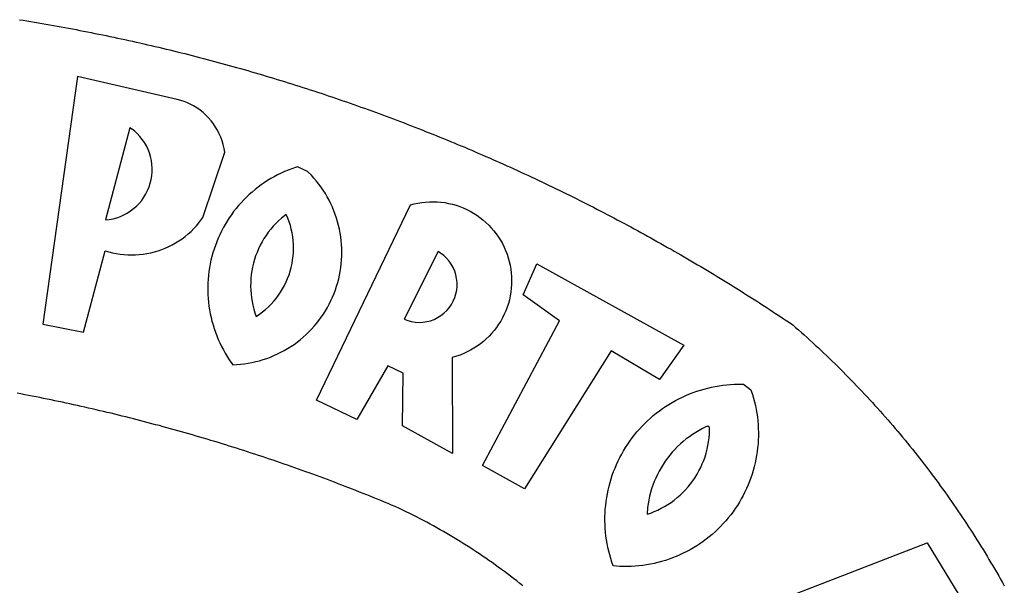
# Model space of a CAD drawing. Units: millimetres. Extents: x 182479 to 182583, y 1676526 to 1676673.
# Drawn here: x 182513 to 182515, y 1676559 to 1676560 of the extents above; entities that cross this region are included whole.
import ezdxf

# ---------------------------------------------------------------- set-up
doc = ezdxf.new("R2010")
doc.units = ezdxf.units.MM
doc.header["$LTSCALE"] = 5
doc.layers.add('BRAZAO', color=7, linetype='Continuous')

# ---------------------------------------------------------------- blocks, each defined once
blk = doc.blocks.new('Logo_Prefeitura')
at = {"layer": 'BRAZAO'}
for points in [[(314.1, 886.08), (315.63, 885.84), (317.16, 885.59), (318.69, 885.34), (320.22, 885.08), (321.75, 884.82), (323.27, 884.56), (324.8, 884.29), (326.33, 884.02), (327.85, 883.75), (329.38, 883.48), (330.9, 883.2), (332.43, 882.92), (333.95, 882.64), (335.47, 882.35), (337, 882.06), (338.52, 881.77), (340.04, 881.48), (341.56, 881.18), (343.08, 880.88), (344.6, 880.57), (346.12, 880.26), (347.64, 879.95), (349.16, 879.64), (350.67, 879.32), (352.19, 879), (353.71, 878.68), (355.22, 878.36), (356.73, 878.03), (358.25, 877.7), (359.76, 877.36), (361.27, 877.03), (362.79, 876.69), (364.3, 876.34), (365.81, 876), (367.32, 875.65), (368.83, 875.29), (370.34, 874.94), (371.84, 874.58), (373.35, 874.22), (374.86, 873.85), (376.36, 873.49), (377.87, 873.12), (379.37, 872.74), (380.88, 872.37), (382.38, 871.99), (383.88, 871.6), (385.38, 871.22), (386.88, 870.83), (388.38, 870.44), (389.88, 870.05), (391.38, 869.65), (392.87, 869.25), (394.37, 868.85), (395.87, 868.44), (397.36, 868.03), (398.86, 867.62), (400.35, 867.2), (401.84, 866.79), (403.33, 866.36), (404.82, 865.94), (406.31, 865.51), (407.8, 865.08), (409.29, 864.65), (410.78, 864.21), (412.26, 863.78), (413.75, 863.33), (415.23, 862.89), (416.72, 862.44), (418.2, 861.99), (419.68, 861.54), (421.16, 861.08), (422.64, 860.62), (424.12, 860.16), (425.6, 859.7), (427.08, 859.23), (428.56, 858.76), (430.03, 858.28), (431.51, 857.81), (432.98, 857.33), (434.45, 856.84), (435.92, 856.36), (437.39, 855.87), (438.86, 855.38), (440.33, 854.88), (441.8, 854.39), (443.27, 853.89), (444.73, 853.38), (446.2, 852.88), (447.66, 852.37), (449.13, 851.86), (450.59, 851.34), (452.05, 850.82), (453.51, 850.3), (454.97, 849.78), (456.42, 849.25), (457.88, 848.72), (459.34, 848.19), (460.79, 847.66), (462.24, 847.12), (463.7, 846.58), (465.15, 846.03), (466.6, 845.49), (468.05, 844.94), (469.5, 844.39), (470.94, 843.83), (472.39, 843.27), (473.83, 842.71), (475.28, 842.15), (476.72, 841.58), (478.16, 841.01), (479.6, 840.44), (481.04, 839.86), (482.48, 839.29), (483.91, 838.7), (485.35, 838.12), (486.78, 837.53), (488.22, 836.94), (489.65, 836.35), (491.08, 835.76), (492.51, 835.16), (493.94, 834.56), (495.37, 833.96), (496.79, 833.35), (498.22, 832.74), (499.64, 832.13), (501.06, 831.51), (502.49, 830.89), (503.91, 830.27), (505.32, 829.65), (506.74, 829.02), (508.16, 828.39), (509.57, 827.76), (510.99, 827.13), (512.4, 826.49), (513.81, 825.85), (515.22, 825.21), (516.63, 824.56), (518.04, 823.91), (519.44, 823.26), (520.85, 822.61), (522.25, 821.95), (523.65, 821.29), (525.06, 820.63), (526.46, 819.96), (527.85, 819.29), (529.25, 818.62), (530.65, 817.95), (532.04, 817.27), (533.43, 816.59), (534.82, 815.91), (536.22, 815.23), (537.6, 814.54), (538.99, 813.85), (540.38, 813.16), (541.76, 812.46), (543.15, 811.76), (544.53, 811.06), (545.91, 810.35), (547.29, 809.65), (548.67, 808.94), (550.04, 808.23), (551.42, 807.51), (552.79, 806.79), (554.16, 806.07), (555.53, 805.35), (556.9, 804.62), (558.27, 803.9), (559.64, 803.17), (561, 802.43), (562.37, 801.69), (563.73, 800.96), (565.09, 800.21), (566.45, 799.47), (567.8, 798.72), (569.16, 797.97), (570.52, 797.22), (571.87, 796.46), (573.22, 795.7), (574.57, 794.94), (575.92, 794.18), (577.27, 793.41), (578.61, 792.64), (579.96, 791.87), (581.3, 791.1), (582.64, 790.32), (583.98, 789.54), (585.32, 788.76), (586.65, 787.97), (587.99, 787.19), (589.32, 786.4), (590.65, 785.6), (591.98, 784.81), (593.31, 784.01), (594.64, 783.21), (595.96, 782.4), (597.29, 781.6), (598.61, 780.79), (599.93, 779.98), (601.25, 779.17), (602.57, 778.35), (603.88, 777.53), (605.2, 776.71), (606.51, 775.88), (607.82, 775.06), (609.13, 774.23), (610.43, 773.39), (611.74, 772.56), (613.04, 771.72), (614.35, 770.88), (615.65, 770.04), (616.95, 769.19), (618.24, 768.35), (619.54, 767.5), (620.83, 766.64), (622.13, 765.79), (623.42, 764.93), (624.71, 764.07), (626.44, 762.9), (627.61, 761.88), (628.78, 760.86), (629.94, 759.83), (631.09, 758.8), (632.24, 757.76), (633.39, 756.72), (634.53, 755.67), (635.67, 754.62), (636.8, 753.57), (637.94, 752.51), (639.06, 751.44), (640.18, 750.37), (641.3, 749.3), (642.42, 748.22), (643.52, 747.14), (644.63, 746.05), (645.73, 744.96), (646.83, 743.87), (647.92, 742.77), (649.01, 741.66), (650.09, 740.55), (651.17, 739.44), (652.24, 738.32), (653.31, 737.2), (654.38, 736.08), (655.44, 734.95), (656.5, 733.82), (657.55, 732.68), (658.6, 731.54), (659.64, 730.39), (660.68, 729.24), (661.71, 728.08), (662.74, 726.93), (663.77, 725.76), (664.79, 724.6), (665.81, 723.43), (666.82, 722.25), (667.82, 721.07), (668.83, 719.89), (669.82, 718.71), (670.81, 717.51), (671.8, 716.32), (672.78, 715.12), (673.76, 713.92), (674.74, 712.71), (675.71, 711.5), (676.67, 710.29), (677.63, 709.07), (678.58, 707.85), (679.53, 706.63), (680.48, 705.4), (681.42, 704.17), (682.35, 702.93), (683.28, 701.69), (684.21, 700.45), (685.13, 699.2), (686.04, 697.95), (686.95, 696.69), (687.86, 695.44), (688.76, 694.18), (689.65, 692.91), (690.54, 691.64), (691.43, 690.37), (692.31, 689.09), (693.18, 687.81), (694.05, 686.53), (694.92, 685.25), (695.78, 683.96), (696.63, 682.66), (697.48, 681.37), (698.33, 680.07), (699.17, 678.77), (700, 677.46), (700.83, 676.15), (701.66, 674.84), (702.47, 673.52), (703.29, 672.2), (704.1, 670.88), (704.9, 669.55), (705.7, 668.23), (706.49, 666.89), (707.28, 665.56), (708.06, 664.22), (708.83, 662.88), (709.61, 661.54), (710.37, 660.19), (711.13, 658.84), (711.89, 657.49)], [(337.58, 863.17), (323.62, 763.12), (339.97, 759.98), (348.69, 792.83), (348.69, 792.83), (350.18, 792.38), (351.69, 792), (353.21, 791.68), (354.75, 791.44), (356.29, 791.26), (357.84, 791.15), (359.4, 791.12), (360.95, 791.15), (362.51, 791.25), (364.05, 791.42), (365.59, 791.66), (367.11, 791.96), (368.62, 792.34), (370.12, 792.78), (371.59, 793.29), (373.03, 793.86), (374.45, 794.5), (375.84, 795.2), (377.2, 795.96), (378.52, 796.78), (379.8, 797.66), (381.04, 798.6), (382.24, 799.59), (383.4, 800.63), (384.5, 801.73), (385.56, 802.87), (386.56, 804.05), (388.16, 806.2), (397.03, 832.6), (396.77, 834.14), (396.43, 835.65), (395.99, 837.15), (395.46, 838.61), (394.84, 840.04), (394.14, 841.42), (393.35, 842.76), (392.48, 844.05), (391.53, 845.29), (390.51, 846.46), (389.42, 847.57), (388.26, 848.61), (387.04, 849.58), (385.77, 850.47), (384.44, 851.28), (383.07, 852), (381.65, 852.65), (380.2, 853.2), (377.83, 853.89), (337.58, 863.17)], [(358.74, 842.47), (348.84, 805.28), (350.39, 805.45), (351.92, 805.74), (353.42, 806.15), (354.89, 806.67), (356.31, 807.3), (357.68, 808.03), (358.99, 808.87), (360.23, 809.81), (361.4, 810.83), (362.48, 811.95), (363.48, 813.14), (364.38, 814.41), (365.19, 815.74), (365.89, 817.13), (366.48, 818.56), (366.96, 820.04), (367.33, 821.56), (367.58, 823.09), (367.71, 824.64), (367.73, 826.19), (367.62, 827.75), (367.4, 829.29), (367.06, 830.8), (366.61, 832.29), (366.04, 833.74), (365.36, 835.14), (364.58, 836.49), (363.7, 837.77), (362.73, 838.98), (361.66, 840.11), (360.52, 841.16), (358.74, 842.47)], [(426.39, 826.67), (425.55, 826.41), (424.08, 825.9), (422.62, 825.35), (421.19, 824.75), (419.77, 824.11), (418.37, 823.42), (417, 822.7), (415.64, 821.93), (414.31, 821.13), (413.01, 820.28), (411.73, 819.39), (410.48, 818.47), (409.25, 817.51), (408.06, 816.51), (406.9, 815.48), (405.77, 814.41), (404.67, 813.31), (403.6, 812.17), (402.57, 811.01), (401.58, 809.81), (400.62, 808.59), (399.7, 807.33), (398.82, 806.05), (397.98, 804.74), (397.17, 803.41), (396.41, 802.06), (395.69, 800.68), (395.01, 799.28), (394.37, 797.86), (393.78, 796.42), (393.23, 794.97), (392.72, 793.49), (392.26, 792.01), (391.85, 790.51), (391.47, 789), (391.15, 787.48), (390.87, 785.95), (390.64, 784.41), (390.45, 782.87), (390.31, 781.32), (390.22, 779.76), (390.18, 778.21), (390.18, 776.65), (390.23, 775.1), (390.32, 773.54), (390.46, 772), (390.65, 770.45), (390.89, 768.91), (391.17, 767.38), (391.5, 765.86), (391.87, 764.35), (392.29, 762.86), (392.75, 761.37), (393.26, 759.9), (393.81, 758.45), (394.41, 757.01), (395.05, 755.59), (395.73, 754.19), (396.46, 752.82), (397.22, 751.46), (398.03, 750.13), (398.87, 748.83), (400.3, 746.8), (401.85, 746.88), (403.4, 747), (404.95, 747.18), (406.48, 747.41), (408.01, 747.7), (409.53, 748.04), (411.04, 748.42), (412.53, 748.87), (414.01, 749.36), (415.46, 749.9), (416.9, 750.49), (418.32, 751.13), (419.72, 751.82), (421.09, 752.55), (422.43, 753.33), (423.75, 754.16), (425.04, 755.03), (426.29, 755.95), (427.52, 756.91), (428.71, 757.91), (429.87, 758.95), (430.99, 760.03), (432.07, 761.14), (433.12, 762.3), (434.12, 763.48), (435.08, 764.71), (436, 765.96), (436.88, 767.25), (437.71, 768.56), (438.5, 769.9), (439.24, 771.27), (439.93, 772.66), (440.57, 774.08), (441.17, 775.52), (441.72, 776.97), (442.21, 778.45), (442.66, 779.94), (443.05, 781.44), (443.39, 782.96), (443.68, 784.49), (443.92, 786.03), (444.1, 787.57), (444.24, 789.12), (444.31, 790.67), (444.34, 792.23), (444.31, 793.79), (444.23, 795.34), (444.09, 796.89), (443.91, 798.43), (443.66, 799.97), (443.37, 801.5), (443.03, 803.01), (442.63, 804.52), (442.18, 806.01), (441.68, 807.48), (441.13, 808.94), (440.53, 810.37), (439.88, 811.79), (439.19, 813.18), (438.45, 814.54), (437.66, 815.88), (436.82, 817.2), (435.94, 818.48), (435.02, 819.73), (434.05, 820.95), (433.05, 822.14), (432, 823.29), (430.49, 824.82), (426.39, 826.67)], [(434.04, 732.55), (472.05, 811.34), (473.56, 811.74), (475.08, 812.06), (476.61, 812.31), (478.16, 812.48), (479.71, 812.58), (481.27, 812.6), (481.27, 812.6), (482.82, 812.55), (484.37, 812.42), (485.91, 812.22), (487.44, 811.94), (488.96, 811.59), (490.46, 811.16), (491.93, 810.67), (493.38, 810.09), (494.79, 809.46), (496.18, 808.75), (497.53, 807.97), (498.84, 807.14), (500.11, 806.23), (501.33, 805.27), (502.5, 804.25), (503.63, 803.18), (504.69, 802.05), (505.71, 800.86), (506.66, 799.64), (507.56, 798.36), (508.39, 797.05), (509.15, 795.69), (509.85, 794.3), (510.48, 792.88), (511.04, 791.43), (511.53, 789.95), (511.94, 788.45), (512.29, 786.94), (512.55, 785.4), (512.75, 783.86), (512.87, 782.31), (512.91, 780.75), (512.88, 779.2), (512.77, 777.65), (512.58, 776.1), (512.32, 774.57), (511.99, 773.05), (511.58, 771.55), (511.1, 770.07), (510.55, 768.62), (509.93, 767.19), (509.24, 765.79), (508.48, 764.44), (507.66, 763.12), (506.78, 761.84), (505.83, 760.6), (504.82, 759.41), (503.76, 758.28), (502.64, 757.2), (501.48, 756.17), (500.26, 755.2), (499, 754.29), (497.69, 753.44), (496.35, 752.66), (494.97, 751.95), (493.55, 751.3), (492.11, 750.72), (490.64, 750.21), (488.84, 749.7), (488.97, 711), (468.87, 722.09), (469.03, 743.39), (462.87, 746.38), (462.87, 746.38), (450.41, 724.63), (434.04, 732.55)], [(421.84, 807.46), (421.13, 806.93), (419.93, 805.95), (418.77, 804.91), (417.66, 803.82), (416.6, 802.68), (415.59, 801.5), (414.62, 800.28), (413.72, 799.02), (412.87, 797.71), (412.08, 796.38), (411.34, 795), (410.67, 793.6), (410.06, 792.17), (409.51, 790.72), (409.02, 789.24), (408.6, 787.74), (408.25, 786.23), (407.96, 784.7), (407.74, 783.16), (407.59, 781.61), (407.5, 780.06), (407.48, 778.5), (407.53, 776.95), (407.65, 775.39), (407.83, 773.85), (408.08, 772.31), (408.4, 770.79), (408.79, 769.29), (409.24, 767.8), (409.76, 766.31), (411.04, 767.18), (412.29, 768.11), (413.49, 769.1), (414.64, 770.15), (415.74, 771.25), (416.79, 772.4), (417.78, 773.6), (418.71, 774.85), (419.58, 776.13), (420.39, 777.46), (421.14, 778.83), (421.82, 780.22), (422.44, 781.65), (422.98, 783.11), (423.46, 784.59), (423.87, 786.09), (424.2, 787.61), (424.46, 789.14), (424.65, 790.69), (424.77, 792.24), (424.81, 793.79), (424.78, 795.35), (424.67, 796.9), (424.5, 798.45), (424.24, 799.98), (423.92, 801.5), (423.52, 803.01), (423.06, 804.49), (422.52, 805.95), (421.84, 807.46)], [(483.2, 792.53), (469.48, 765.14), (470.94, 764.6), (472.45, 764.2), (473.98, 763.96), (475.53, 763.88), (477.09, 763.96), (478.63, 764.19), (480.13, 764.58), (481.59, 765.12), (482.99, 765.81), (484.31, 766.63), (485.54, 767.58), (486.66, 768.65), (487.67, 769.83), (488.56, 771.11), (489.32, 772.47), (489.93, 773.9), (490.39, 775.38), (490.7, 776.91), (490.86, 778.46), (490.85, 780.01), (490.69, 781.56), (490.38, 783.08), (489.91, 784.56), (489.29, 785.99), (488.53, 787.35), (487.64, 788.62), (486.62, 789.8), (485.49, 790.86), (483.75, 792.14), (483.2, 792.53)], [(501.12, 706.11), (532.21, 764.57), (517.51, 775.06), (523.07, 787.51), (523.07, 787.51), (582.48, 754.69), (572.57, 740.89), (553.07, 752.43), (553.07, 752.43), (518.08, 696.76), (501.12, 706.11)], [(517.37, 657.58), (516.15, 658.55), (514.94, 659.51), (513.72, 660.46), (512.49, 661.41), (511.25, 662.34), (510.01, 663.27), (508.77, 664.2), (507.52, 665.11), (506.26, 666.02), (505, 666.92), (503.73, 667.81), (502.46, 668.69), (501.18, 669.56), (499.89, 670.43), (498.6, 671.29), (497.31, 672.14), (496.01, 672.99), (494.7, 673.82), (493.39, 674.65), (492.07, 675.46), (490.75, 676.28), (489.43, 677.08), (488.1, 677.87), (486.76, 678.66), (485.42, 679.43), (484.07, 680.2), (482.72, 680.96), (481.37, 681.72), (480.01, 682.46), (478.64, 683.19), (477.27, 683.92), (475.9, 684.64), (474.52, 685.35), (473.14, 686.05), (471.75, 686.74), (470.36, 687.42), (468.97, 688.1), (467.57, 688.76), (465.84, 689.57), (464.41, 690.17), (462.98, 690.77), (461.55, 691.36), (460.11, 691.95), (458.68, 692.53), (457.24, 693.11), (455.8, 693.69), (454.37, 694.27), (452.93, 694.85), (451.48, 695.42), (450.04, 695.98), (448.6, 696.55), (447.16, 697.11), (445.71, 697.67), (444.26, 698.23), (442.82, 698.78), (441.37, 699.33), (439.92, 699.88), (438.47, 700.42), (437.01, 700.96), (435.56, 701.5), (434.11, 702.04), (432.65, 702.57), (431.19, 703.1), (429.74, 703.62), (428.28, 704.15), (426.82, 704.67), (425.36, 705.19), (423.89, 705.7), (422.43, 706.21), (420.97, 706.72), (419.5, 707.23), (418.04, 707.73), (416.57, 708.23), (415.1, 708.72), (413.63, 709.22), (412.16, 709.71), (410.69, 710.19), (409.22, 710.68), (407.74, 711.16), (406.27, 711.64), (404.79, 712.11), (403.32, 712.58), (401.84, 713.05), (400.36, 713.52), (398.88, 713.98), (397.4, 714.44), (395.92, 714.9), (394.44, 715.35), (392.96, 715.8), (391.47, 716.25), (389.99, 716.7), (388.5, 717.14), (387.02, 717.58), (385.53, 718.01), (384.04, 718.44), (382.55, 718.87), (381.06, 719.3), (379.57, 719.72), (378.08, 720.14), (376.59, 720.56), (375.09, 720.97), (373.6, 721.38), (372.1, 721.79), (370.61, 722.2), (369.11, 722.6), (367.61, 723), (366.11, 723.39), (364.61, 723.79), (363.11, 724.18), (361.61, 724.56), (360.11, 724.94), (358.61, 725.33), (357.11, 725.7), (355.6, 726.08), (354.1, 726.45), (352.59, 726.81), (351.09, 727.18), (349.58, 727.54), (348.07, 727.9), (346.56, 728.25), (345.05, 728.61), (343.54, 728.96), (342.03, 729.3), (340.52, 729.64), (339.01, 729.98), (337.5, 730.32), (335.98, 730.65), (334.47, 730.99), (332.95, 731.31), (331.44, 731.64), (329.92, 731.96), (328.4, 732.28), (326.89, 732.59), (325.37, 732.9), (323.85, 733.21), (322.33, 733.52), (320.81, 733.82), (319.29, 734.12), (317.77, 734.41), (316.25, 734.71), (314.72, 735), (313.2, 735.28)], [(609.55, 736.73), (609.71, 736.29), (610.19, 734.81), (610.63, 733.32), (611.02, 731.81), (611.37, 730.3), (611.67, 728.77), (611.94, 727.24), (612.15, 725.7), (612.32, 724.15), (612.45, 722.6), (612.53, 721.05), (612.57, 719.49), (612.56, 717.94), (612.51, 716.38), (612.41, 714.83), (612.26, 713.28), (612.08, 711.74), (611.84, 710.2), (611.56, 708.67), (611.24, 707.14), (610.88, 705.63), (610.47, 704.13), (610.01, 702.64), (609.52, 701.17), (608.98, 699.71), (608.4, 698.27), (607.78, 696.84), (607.11, 695.43), (606.41, 694.05), (605.67, 692.68), (604.89, 691.34), (604.06, 690.02), (603.2, 688.72), (602.31, 687.45), (601.37, 686.2), (600.41, 684.98), (599.4, 683.8), (598.37, 682.64), (597.29, 681.51), (596.19, 680.41), (595.06, 679.35), (593.89, 678.32), (592.7, 677.32), (591.47, 676.36), (590.22, 675.43), (588.95, 674.54), (587.65, 673.69), (586.32, 672.88), (584.97, 672.1), (583.6, 671.37), (582.21, 670.67), (580.8, 670.01), (579.37, 669.4), (577.92, 668.83), (576.46, 668.3), (574.98, 667.81), (573.49, 667.37), (571.99, 666.97), (570.48, 666.61), (568.95, 666.3), (567.42, 666.03), (565.88, 665.8), (564.34, 665.62), (562.79, 665.49), (561.23, 665.4), (559.68, 665.35), (558.12, 665.35), (556.57, 665.4), (553.93, 665.58), (553.42, 667.05), (552.95, 668.53), (552.51, 670.02), (552.13, 671.53), (551.78, 673.05), (551.48, 674.57), (551.22, 676.11), (551.01, 677.65), (550.84, 679.19), (550.71, 680.74), (550.63, 682.3), (550.59, 683.85), (550.6, 685.41), (550.65, 686.96), (550.74, 688.52), (550.88, 690.06), (551.06, 691.61), (551.29, 693.15), (551.56, 694.68), (551.88, 696.2), (552.24, 697.72), (552.64, 699.22), (553.08, 700.71), (553.57, 702.19), (554.1, 703.65), (554.66, 705.1), (555.28, 706.53), (555.93, 707.94), (556.62, 709.34), (557.35, 710.71), (558.12, 712.06), (558.92, 713.39), (559.77, 714.7), (560.65, 715.98), (561.57, 717.24), (562.52, 718.46), (563.51, 719.66), (564.53, 720.84), (565.59, 721.98), (566.68, 723.09), (567.8, 724.18), (568.94, 725.22), (570.12, 726.24), (571.33, 727.22), (572.56, 728.17), (573.82, 729.08), (575.11, 729.95), (576.42, 730.79), (577.76, 731.59), (579.11, 732.35), (580.49, 733.08), (581.89, 733.76), (583.3, 734.4), (584.74, 735.01), (586.19, 735.57), (587.65, 736.09), (589.13, 736.56), (590.63, 737), (592.13, 737.39), (593.65, 737.74), (595.17, 738.05), (596.71, 738.31), (598.25, 738.53), (599.79, 738.71), (601.34, 738.84), (602.9, 738.92), (604.45, 738.97), (604.45, 738.97), (606.49, 738.95), (609.55, 736.73)], [(592.16, 722.01), (591.4, 721.67), (590, 720.99), (588.63, 720.25), (587.29, 719.47), (585.98, 718.63), (584.7, 717.75), (583.45, 716.82), (582.24, 715.84), (581.07, 714.82), (579.94, 713.75), (578.84, 712.64), (577.8, 711.49), (576.79, 710.3), (575.83, 709.08), (574.92, 707.82), (574.06, 706.53), (573.24, 705.2), (572.48, 703.85), (571.77, 702.46), (571.11, 701.05), (570.5, 699.62), (569.95, 698.17), (569.45, 696.69), (569.01, 695.2), (568.63, 693.69), (568.3, 692.17), (568.03, 690.64), (567.82, 689.1), (567.6, 686.44), (569.07, 686.94), (570.52, 687.51), (571.94, 688.14), (573.33, 688.83), (574.7, 689.58), (576.03, 690.39), (577.32, 691.25), (578.58, 692.17), (579.79, 693.14), (580.96, 694.16), (582.09, 695.23), (583.17, 696.35), (584.2, 697.52), (585.18, 698.72), (586.11, 699.97), (586.99, 701.26), (587.8, 702.58), (588.56, 703.94), (589.27, 705.33), (589.91, 706.75), (590.49, 708.19), (591.01, 709.65), (591.46, 711.14), (591.85, 712.65), (592.18, 714.17), (592.44, 715.7), (592.63, 717.25), (592.76, 718.8), (592.82, 721.4), (592.16, 722.01)], [(581.69, 636.53), (680.75, 674.94), (680.75, 674.94), (693.49, 653.95), (619.03, 575.76), (604.18, 597.95), (611.99, 606.81), (600.59, 626), (600.59, 626), (590.08, 622.1), (581.69, 636.53)]]:
    blk.add_lwpolyline(points, dxfattribs=at)

msp = doc.modelspace()

# ---------------------------------------------------------------- block references
at = {"layer": 'BRAZAO', "xscale": 0.004972753464244306, "yscale": 0.004972753580659628, "zscale": 0.00497275349820734}
msp.add_blockref('Logo_Prefeitura', (182511.649, 1676556.0203), dxfattribs=at)

doc.saveas('drawing.dxf')
